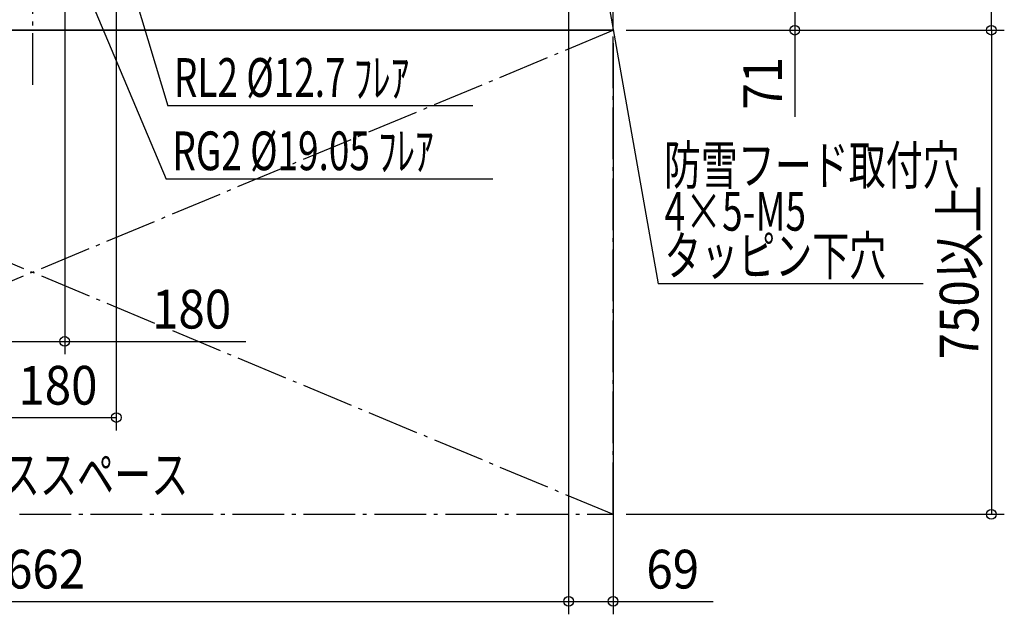
# Model space of a CAD drawing. Extents: x -1491 to 1506, y -1355 to 1068.
# Drawn here: x -20 to 1506, y -1355 to -434 of the extents above; entities that cross this region are included whole.
import ezdxf
from ezdxf.enums import TextEntityAlignment as Align

# ---------------------------------------------------------------- set-up
doc = ezdxf.new("R2010")
doc.units = 0
doc.header["$LTSCALE"] = 20
doc.header["$PDMODE"] = 3
doc.header["$PDSIZE"] = -2
doc.linetypes.add('DASHDOT', pattern=[5.5, 4, -0.6, 0.3, -0.6])
doc.layers.get('DEFPOINTS').update_dxf_attribs({"linetype": 'CONTINUOUS'})
for name, color, linetype in [('BASIS', 6, 'DASHDOT'), ('DETAIL', 5, 'CONTINUOUS'), ('NOTE', 4, 'CONTINUOUS'), ('OUTLINE', 3, 'CONTINUOUS'), ('SERVICESPACE', 2, 'DASHDOT'), ('SIZE', 30, 'CONTINUOUS')]:
    doc.layers.add(name, color=color, linetype=linetype)
doc.styles.get("Standard").update_dxf_attribs({"font": 'SIMPLEX', "width": 0.9, "bigfont": 'BIGFONT'})
doc.styles.add('STANDARD1', font='MONOTXT', dxfattribs={"bigfont": 'BIGFONT'})

msp = doc.modelspace()

# ---------------------------------------------------------------- linework, layer by layer
at = {"layer": 'BASIS', "color": 6, "linetype": 'DASHDOT'}
msp.add_line((0, 535.5), (0, -535.5), dxfattribs=at)
at = {"layer": 'DEFPOINTS', "color": 7, "linetype": 'CONTINUOUS'}
for p in [(900, -450), (900, -450), (900, -450), (900, -450), (1181.6, -450), (834, -831.5), (50, -932.2), (130, -1050.1), (900, -1200), (1486.3, -1200), (831, -1335), (900, -1335)]:
    msp.add_point(p, dxfattribs=at)
at = {"layer": 'DETAIL', "color": 5, "linetype": 'CONTINUOUS'}
for q in [(900, 450), (-900, -450)]:
    msp.add_line((900, -450), q, dxfattribs=at)
at = {"layer": 'NOTE', "color": 4, "linetype": 'CONTINUOUS'}
for p, q in [((130, -303), (209.6, -567)), ((50, -308), (207.2, -680.6)), ((888, -379), (969.7, -843.1)), ((682.7, -567), (209.6, -567)), ((713.8, -680.6), (207.2, -680.6)), ((1380.7, -843.1), (969.7, -843.1))]:
    msp.add_line(p, q, dxfattribs=at)
at = {"layer": 'OUTLINE', "color": 3, "linetype": 'CONTINUOUS'}
for p, q in [((900, -450), (900, 450)), ((-900, -450), (900, -450))]:
    msp.add_line(p, q, dxfattribs=at)
at = {"layer": 'SERVICESPACE', "color": 2, "linetype": 'DASHDOT'}
for p, q in [((-900, -450), (900, -1200)), ((-900, -1200), (900, -450)), ((900, -450), (-900, -450)), ((900, -1200), (900, -450)), ((-900, -1200), (900, -1200))]:
    msp.add_line(p, q, dxfattribs=at)
at = {"layer": 'SIZE', "color": 30, "linetype": 'CONTINUOUS'}
for p, q in [((1486.3, -450), (1486.3, 450)), ((130, -346.2), (130, -1070.1)), ((50, -351.2), (50, -952.2)), ((1181.6, -379), (1181.6, -450)), ((831, -395.2), (831, -1355)), ((831, -395.2), (831, -1355)), ((920, -450), (1201.6, -450)), ((920, -450), (1506.3, -450)), ((920, -450), (1506.3, -450)), ((1181.6, -450), (1181.6, -584.3)), ((1486.3, -450), (1486.3, -1200)), ((900, -470), (900, -1355)), ((-130, -932.2), (50, -932.2)), ((50, -932.2), (331, -932.2)), ((-50, -1050.1), (130, -1050.1)), ((920, -1200), (1506.3, -1200)), ((-831, -1335), (831, -1335)), ((831, -1335), (900, -1335)), ((900, -1335), (1054.9, -1335))]:
    msp.add_line(p, q, dxfattribs=at)
for centre in [(1181.6, -450), (1486.3, -450), (1486.3, -450), (50, -932.2), (130, -1050.1), (1486.3, -1200), (831, -1335), (831, -1335), (900, -1335)]:
    msp.add_circle(centre, 7.5, dxfattribs=at)

# ---------------------------------------------------------------- texts
at = {"layer": 'NOTE', "color": 4, "linetype": 'CONTINUOUS', "style": 'STANDARD1'}
for s, width, p in [('RL2 %%C12.7 ﾌﾚｱ', 0.7, (219.3, -553.3)), ('RG2 %%C19.05 ﾌﾚｱ', 0.7, (216.9, -666.9)), ('防雪フード取付穴', 0.7, (978.7, -689.2)), ('4×5-M5', 0.7, (979.8, -760.6)), ('タッピン下穴', 0.7, (979.4, -829.4)), ('サービススペース', 0.703125, (-218.7, -1168.5))]:
    msp.add_text(s, height=60, rotation=0, dxfattribs=dict(at, width=width)).set_placement(p)
at = {"layer": 'SIZE', "color": 30, "linetype": 'CONTINUOUS', "width": 0.9}
for s, p in [('71', (1161.6, -532.1)), ('750以上', (1466.3, -825))]:
    msp.add_text(s, height=60, rotation=90, dxfattribs=at).set_placement(p, align=Align.CENTER)
for s, p in [('180', (246.7, -912.2)), ('180', (39.5, -1030.1)), ('1662', (0, -1315)), ('69', (992.4, -1315))]:
    msp.add_text(s, height=60, dxfattribs=at).set_placement(p, align=Align.CENTER)

doc.saveas('drawing.dxf')
